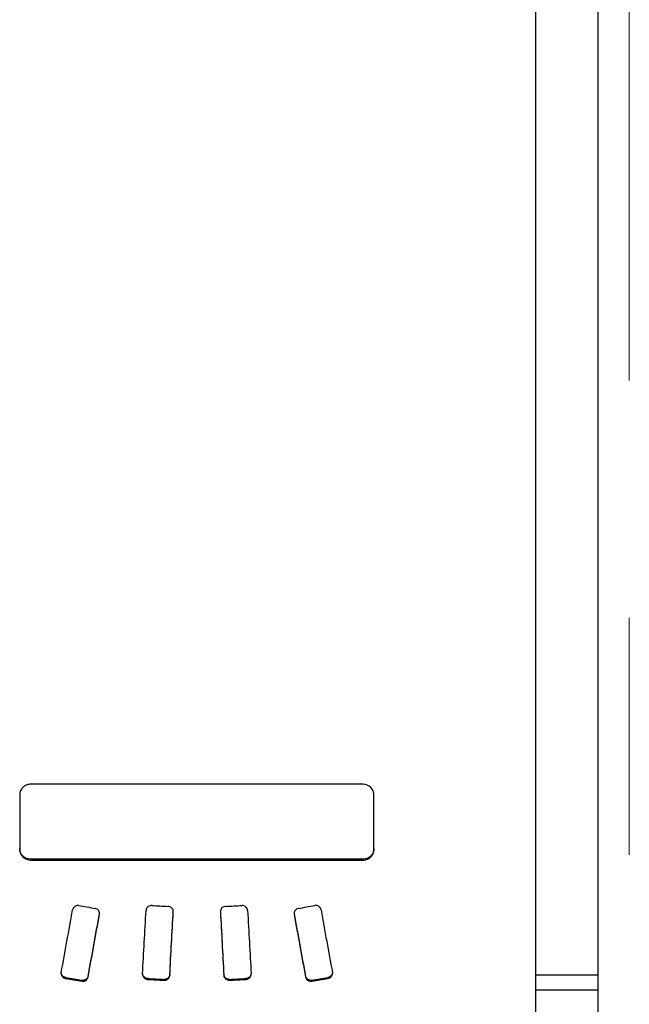
# Paper-space layout 'TBW01401TV1旧' of a CAD drawing. Units: millimetres. Extents: x -10 to 594, y 0 to 921.
# Drawn here: x 507 to 510, y 66 to 72 of the extents above; entities that cross this region are included whole.
import ezdxf

# ---------------------------------------------------------------- set-up
doc = ezdxf.new("R2010")
doc.units = ezdxf.units.MM
doc.linetypes.add('PHANTOM', pattern=[12.7, 6.35, -1.27, 1.27, -1.27, 1.27, -1.27])

psp = doc.layouts.new('TBW01401TV1旧')

# ---------------------------------------------------------------- linework, layer by layer
at = {"color": 8, "linetype": 'PHANTOM', "lineweight": 18}
for p, q in [((510.22568, 76.07427), (510.22568, 63.27097)), ((507.02151, 67.16088), (507.02151, 67.15607)), ((508.80079, 67.16088), (508.80079, 67.15607)), ((507.39014, 66.86936), (507.39014, 66.86456)), ((508.43193, 66.86936), (508.43193, 66.86456)), ((507.20927, 66.52683), (507.20927, 66.52204)), ((507.29551, 66.51225), (507.29551, 66.50746)), ((507.32928, 66.53511), (507.32928, 66.53032)), ((507.6484, 66.52186), (507.6484, 66.51706)), ((507.7358, 66.51733), (507.7358, 66.51254)), ((507.76646, 66.54395), (507.76646, 66.53916)), ((508.05562, 66.54395), (508.05562, 66.53916)), ((508.08639, 66.51733), (508.08639, 66.51254)), ((508.17378, 66.52186), (508.17378, 66.51706)), ((508.4928, 66.53511), (508.4928, 66.53032)), ((508.52668, 66.51225), (508.52668, 66.50746)), ((508.61292, 66.52683), (508.61292, 66.52204))]:
    psp.add_line(p, q, dxfattribs=at)
at = {"color": 7, "linetype": 'Continuous', "lineweight": 25}
for p, q in [((509.72568, 61.07427), (509.72568, 75.97317)), ((510.05901, 63.38882), (510.05901, 75.90761)), ((508.80079, 67.56251), (507.02151, 67.56251)), ((506.96318, 67.50406), (506.96318, 67.21406)), ((508.85901, 67.21406), (508.85901, 67.50406)), ((508.80079, 67.16088), (507.02151, 67.16088)), ((507.02151, 67.15607), (508.80079, 67.15607)), ((510.05901, 66.53936), (509.72568, 66.53936)), ((510.05901, 66.45931), (509.72568, 66.45931))]:
    psp.add_line(p, q, dxfattribs=at)
for centre, major_axis, ratio, start_param, end_param in [((507.16057, 68.57427), (1.27054, 7.49974), 0.0492941, 4.448075, 4.4941153), ((510.16456, 68.57427), (42.40452, -7.20143), 0.0494076, 4.6527074, 4.6547485), ((507.61374, 68.57427), (0.37742, 7.5), 0.0150581, 4.4393794, 4.4860619), ((517.15742, 68.57427), (139.3902, -7.18531), 0.0154225, 4.6450659, 4.6456951), ((507.75984, 68.57427), (0.37869, 7.48333), 0.0151418, 4.438399, 4.4852146), ((507.75984, 68.57427), (0.37954, 7.5), 0.0151418, 4.4383618, 4.4850731), ((508.06215, 68.57427), (-0.37399, 7.48333), 0.0149547, 1.7979896, 1.8448051), ((508.06215, 68.57427), (-0.37482, 7.5), 0.0149547, 1.7981311, 1.8448424), ((498.66476, 68.57427), (139.3902, 7.18531), 0.0154225, 4.7790829, 4.7797121), ((508.20856, 68.57427), (-0.37742, 7.5), 0.0150581, 1.7971234, 1.8438059), ((505.66135, 68.57427), (42.34813, 7.20147), 0.0494697, 4.7700077, 4.7720487), ((508.66166, 68.57427), (-1.27295, 7.49974), 0.0493819, 1.7890393, 1.8350796), ((507.30878, 68.57427), (1.26772, 7.48307), 0.0492941, 4.4447558, 4.4908925), ((507.30878, 68.57427), (1.27054, 7.49974), 0.0492941, 4.4447213, 4.4907553), ((508.51329, 68.57427), (-1.26772, 7.48307), 0.0492941, 1.7922928, 1.8384295), ((508.51329, 68.57427), (-1.27054, 7.49974), 0.0492941, 1.79243, 1.838464), ((507.82105, 68.57427), (42.57417, -7.18521), 0.0491184, 4.7063088, 4.7083346), ((507.82105, 68.57427), (42.66899, -7.20121), 0.0491184, 4.7063407, 4.708362), ((509.54834, 68.57427), (138.89792, -7.16934), 0.0154426, 4.699507, 4.7001362), ((509.54834, 68.57427), (139.20727, -7.18531), 0.0154426, 4.6995374, 4.7001652), ((506.27385, 68.57427), (138.89792, 7.16934), 0.0154426, 4.7246417, 4.725271), ((506.27385, 68.57427), (139.20727, 7.18531), 0.0154426, 4.7246127, 4.7252406), ((508.00114, 68.57427), (42.57417, 7.18521), 0.0491184, 4.7164434, 4.7184692), ((508.00114, 68.57427), (42.66899, 7.20121), 0.0491184, 4.7164159, 4.7184373)]:
    psp.add_ellipse(centre, major_axis=major_axis, ratio=ratio, start_param=start_param, end_param=end_param, dxfattribs=at)
for points, knots in [([(507.02151, 67.56251), (507.01504, 67.56251), (507.00848, 67.56141), (507.00237, 67.55929), (506.99626, 67.55717), (506.99044, 67.55397), (506.98538, 67.54997), (506.98031, 67.54596), (506.97586, 67.54104), (506.97238, 67.53561), (506.96885, 67.5301), (506.96622, 67.5239), (506.96473, 67.51754), (506.96369, 67.51314), (506.96318, 67.50858), (506.96318, 67.50406)], [0, 0, 0, 0, 0.00005824575, 0.00005824575, 0.00005824575, 0.00011649308, 0.00011649308, 0.00011649308, 0.00017489878, 0.00017489878, 0.00017489878, 0.00023426505, 0.00023426505, 0.00023426505, 0.00027509122, 0.00027509122, 0.00027509122, 0.00027509122]), ([(508.85901, 67.50406), (508.85901, 67.51938), (508.85285, 67.53442), (508.83143, 67.55608), (508.81628, 67.56251), (508.80079, 67.56251)], [0, 0, 0, 0, 0.5, 0.5, 1, 1, 1, 1]), ([(507.02151, 67.16088), (507.00602, 67.16088), (506.9909, 67.16727), (506.96944, 67.18869), (506.96318, 67.20364), (506.96318, 67.21887)], [0, 0, 0, 0, 0.5, 0.5, 1, 1, 1, 1]), ([(506.96318, 67.21406), (506.96318, 67.19882), (506.96941, 67.18392), (506.99087, 67.16246), (507.00601, 67.15607), (507.02151, 67.15607)], [0, 0, 0, 0, 0.5, 0.5, 1, 1, 1, 1]), ([(508.85901, 67.21887), (508.85901, 67.20365), (508.85281, 67.18875), (508.8314, 67.16728), (508.81628, 67.16088), (508.80079, 67.16088)], [0, 0, 0, 0, 0.5, 0.5, 1, 1, 1, 1]), ([(508.80079, 67.15607), (508.80723, 67.15607), (508.81376, 67.15715), (508.81984, 67.15924), (508.82592, 67.16134), (508.83171, 67.1645), (508.83674, 67.16844), (508.84181, 67.1724), (508.84625, 67.17726), (508.84973, 67.18263), (508.85328, 67.18811), (508.85592, 67.19426), (508.85743, 67.20058), (508.85848, 67.20498), (508.85901, 67.20953), (508.85901, 67.21406)], [0, 0, 0, 0, 0.00005796708, 0.00005796708, 0.00005796708, 0.00011592714, 0.00011592714, 0.00011592714, 0.00017417745, 0.00017417745, 0.00017417745, 0.00023364766, 0.00023364766, 0.00023364766, 0.00027473187, 0.00027473187, 0.00027473187, 0.00027473187]), ([(507.28012, 66.91244), (507.27697, 66.91299), (507.27368, 66.91304), (507.27052, 66.91255), (507.26736, 66.91206), (507.26424, 66.91103), (507.26142, 66.90955), (507.2586, 66.90807), (507.256, 66.9061), (507.25383, 66.90381), (507.2516, 66.90147), (507.24976, 66.89873), (507.24845, 66.89581), (507.24748, 66.89367), (507.24678, 66.8914), (507.24636, 66.8891)], [0, 0, 0, 0, 0.00002881678, 0.00002881678, 0.00002881678, 0.00005764325, 0.00005764325, 0.00005764325, 0.00008644389, 0.00008644389, 0.00008644389, 0.00011589921, 0.00011589921, 0.00011589921, 0.00013731919, 0.00013731919, 0.00013731919, 0.00013731919]), ([(507.39014, 66.86456), (507.3907, 66.86768), (507.39072, 66.87094), (507.39018, 66.87406), (507.38965, 66.87719), (507.38855, 66.88027), (507.38699, 66.88305), (507.38543, 66.88585), (507.38334, 66.88843), (507.38092, 66.89057), (507.37847, 66.89274), (507.3756, 66.89453), (507.37254, 66.89577), (507.3706, 66.89656), (507.36855, 66.89715), (507.36648, 66.89751)], [0, 0, 0, 0, 0.00002928922, 0.00002928922, 0.00002928922, 0.00005857077, 0.00005857077, 0.00005857077, 0.00008803617, 0.00008803617, 0.00008803617, 0.00011783819, 0.00011783819, 0.00011783819, 0.00013663339, 0.00013663339, 0.00013663339, 0.00013663339]), ([(507.66977, 66.91277), (507.66648, 66.91293), (507.66313, 66.91255), (507.65997, 66.91165), (507.65682, 66.91074), (507.65379, 66.90928), (507.65112, 66.90741), (507.64847, 66.90554), (507.6461, 66.9032), (507.64423, 66.90058), (507.64236, 66.89796), (507.64093, 66.89498), (507.64008, 66.8919), (507.63952, 66.8899), (507.63919, 66.88781), (507.6391, 66.88574)], [0, 0, 0, 0, 0.00002957609, 0.00002957609, 0.00002957609, 0.00005916503, 0.00005916503, 0.00005916503, 0.00008864382, 0.00008864382, 0.00008864382, 0.00011812023, 0.00011812023, 0.00011812023, 0.00013716372, 0.00013716372, 0.00013716372, 0.00013716372]), ([(507.78495, 66.87845), (507.78509, 66.88168), (507.78467, 66.88498), (507.78371, 66.88808), (507.78275, 66.89117), (507.78122, 66.89415), (507.77926, 66.89676), (507.7773, 66.89935), (507.77486, 66.90165), (507.77213, 66.90345), (507.76944, 66.90523), (507.76638, 66.90657), (507.76323, 66.90735), (507.76128, 66.90783), (507.75928, 66.9081), (507.75727, 66.90817)], [0, 0, 0, 0, 0.00002987131, 0.00002987131, 0.00002987131, 0.00005975885, 0.00005975885, 0.00005975885, 0.00008945466, 0.00008945466, 0.00008945466, 0.00011873003, 0.00011873003, 0.00011873003, 0.00013662418, 0.00013662418, 0.00013662418, 0.00013662418]), ([(508.06492, 66.90817), (508.06174, 66.90806), (508.05854, 66.90742), (508.05558, 66.90629), (508.05262, 66.90516), (508.04982, 66.90352), (508.04741, 66.9015), (508.04499, 66.89948), (508.04289, 66.89703), (508.04128, 66.89435), (508.03964, 66.89162), (508.03846, 66.88858), (508.03784, 66.88547), (508.03738, 66.88317), (508.03722, 66.88079), (508.03736, 66.87845)], [0, 0, 0, 0, 0.00002860483, 0.00002860483, 0.00002860483, 0.00005721155, 0.00005721155, 0.00005721155, 0.00008589027, 0.00008589027, 0.00008589027, 0.00011509349, 0.00011509349, 0.00011509349, 0.00013663063, 0.00013663063, 0.00013663063, 0.00013663063]), ([(508.1832, 66.88574), (508.18301, 66.88895), (508.18226, 66.89218), (508.18099, 66.89515), (508.17973, 66.89812), (508.17791, 66.90092), (508.17571, 66.90332), (508.17351, 66.90571), (508.17085, 66.90776), (508.16797, 66.9093), (508.16508, 66.91085), (508.16187, 66.91193), (508.15861, 66.91244), (508.15657, 66.91276), (508.15449, 66.91287), (508.15242, 66.91277)], [0, 0, 0, 0, 0.00002971617, 0.00002971617, 0.00002971617, 0.00005944357, 0.00005944357, 0.00005944357, 0.00008908229, 0.00008908229, 0.00008908229, 0.00011876927, 0.00011876927, 0.00011876927, 0.00013720104, 0.00013720104, 0.00013720104, 0.00013720104]), ([(508.45571, 66.89751), (508.45247, 66.89694), (508.44928, 66.89582), (508.44642, 66.89423), (508.44356, 66.89265), (508.44094, 66.89056), (508.43878, 66.88814), (508.4366, 66.88571), (508.43482, 66.88289), (508.43359, 66.8799), (508.43235, 66.8769), (508.43164, 66.87364), (508.43152, 66.87041), (508.43145, 66.86846), (508.43159, 66.86648), (508.43193, 66.86456)], [0, 0, 0, 0, 0.00002962678, 0.00002962678, 0.00002962678, 0.00005924852, 0.00005924852, 0.00005924852, 0.00008901027, 0.00008901027, 0.00008901027, 0.00011890242, 0.00011890242, 0.00011890242, 0.00013681908, 0.00013681908, 0.00013681908, 0.00013681908]), ([(508.57571, 66.8891), (508.57515, 66.89228), (508.57404, 66.89541), (508.57244, 66.89823), (508.57084, 66.90105), (508.56871, 66.90364), (508.56623, 66.90578), (508.56378, 66.9079), (508.56091, 66.90964), (508.55788, 66.91084), (508.55486, 66.91204), (508.55158, 66.91273), (508.54832, 66.91287), (508.54619, 66.91296), (508.54404, 66.91281), (508.54195, 66.91244)], [0, 0, 0, 0, 0.00002976479, 0.00002976479, 0.00002976479, 0.0000595557, 0.0000595557, 0.0000595557, 0.00008904971, 0.00008904971, 0.00008904971, 0.00011840662, 0.00011840662, 0.00011840662, 0.00013740677, 0.00013740677, 0.00013740677, 0.00013740677]), ([(507.1855, 66.55453), (507.18494, 66.55146), (507.18493, 66.54826), (507.18546, 66.54519), (507.18599, 66.54212), (507.18708, 66.53909), (507.18863, 66.53636), (507.19019, 66.53359), (507.19227, 66.53104), (507.19469, 66.52892), (507.19714, 66.52677), (507.20001, 66.525), (507.20308, 66.52377), (507.20506, 66.52297), (507.20715, 66.52239), (507.20927, 66.52204)], [0, 0, 0, 0, 0.00002912168, 0.00002912168, 0.00002912168, 0.00005822302, 0.00005822302, 0.00005822302, 0.00008767964, 0.00008767964, 0.00008767964, 0.00011754857, 0.00011754857, 0.00011754857, 0.00013674918, 0.00013674918, 0.00013674918, 0.00013674918]), ([(507.20927, 66.52683), (507.20611, 66.52767), (507.1998, 66.52935), (507.19205, 66.53555), (507.18687, 66.54366), (507.18486, 66.55045), (507.18515, 66.55408), (507.18519, 66.55453)], [0, 0, 0, 0, 0.2397027, 0.4793522, 0.7211738, 0.9660215, 1, 1, 1, 1]), ([(507.32927, 66.53511), (507.32872, 66.53199), (507.3276, 66.52892), (507.326, 66.52616), (507.3244, 66.52339), (507.32228, 66.52085), (507.31981, 66.51876), (507.31736, 66.51667), (507.31449, 66.51495), (507.31146, 66.51377), (507.30844, 66.5126), (507.30516, 66.51191), (507.3019, 66.51179), (507.29977, 66.51171), (507.29761, 66.51187), (507.29551, 66.51225)], [0, 0, 0, 0, 0.00002960774, 0.00002960774, 0.00002960774, 0.00005922726, 0.00005922726, 0.00005922726, 0.00008873719, 0.00008873719, 0.00008873719, 0.00011806661, 0.00011806661, 0.00011806661, 0.00013712953, 0.00013712953, 0.00013712953, 0.00013712953]), ([(507.29551, 66.50746), (507.29864, 66.50689), (507.30191, 66.50683), (507.30506, 66.50729), (507.3082, 66.50775), (507.31131, 66.50874), (507.31412, 66.51017), (507.31694, 66.51161), (507.31955, 66.51353), (507.32174, 66.51577), (507.32398, 66.51806), (507.32584, 66.52075), (507.32717, 66.52363), (507.32815, 66.52576), (507.32886, 66.52802), (507.32927, 66.53032)], [0, 0, 0, 0, 0.0000286354, 0.0000286354, 0.0000286354, 0.0000572699, 0.0000572699, 0.0000572699, 0.00008602246, 0.00008602246, 0.00008602246, 0.00011545814, 0.00011545814, 0.00011545814, 0.00013713452, 0.00013713452, 0.00013713452, 0.00013713452]), ([(507.62073, 66.54657), (507.62054, 66.54347), (507.62091, 66.5403), (507.6218, 66.53732), (507.6227, 66.53434), (507.62414, 66.53148), (507.62599, 66.52894), (507.62787, 66.52639), (507.63022, 66.52411), (507.63286, 66.52228), (507.63554, 66.52044), (507.63858, 66.51901), (507.64175, 66.51813), (507.64391, 66.51753), (507.64616, 66.51717), (507.64841, 66.51706)], [0, 0, 0, 0, 0.00002899832, 0.00002899832, 0.00002899832, 0.00005798341, 0.00005798341, 0.00005798341, 0.00008722785, 0.00008722785, 0.00008722785, 0.00011687859, 0.00011687859, 0.00011687859, 0.00013697805, 0.00013697805, 0.00013697805, 0.00013697805]), ([(507.6484, 66.52186), (507.64515, 66.52232), (507.63865, 66.52324), (507.63016, 66.52849), (507.62399, 66.53591), (507.62111, 66.54272), (507.62098, 66.54667), (507.62096, 66.54744)], [0, 0, 0, 0, 0.234719, 0.4695022, 0.7048253, 0.9420062, 1, 1, 1, 1]), ([(507.76646, 66.54395), (507.76629, 66.54082), (507.76557, 66.53767), (507.76434, 66.53476), (507.76311, 66.53186), (507.76133, 66.52912), (507.75918, 66.52677), (507.75701, 66.5244), (507.75439, 66.52237), (507.75154, 66.52083), (507.74867, 66.51928), (507.74547, 66.51819), (507.74223, 66.51766), (507.74011, 66.51732), (507.73794, 66.51721), (507.7358, 66.51733)], [0, 0, 0, 0, 0.0000293531, 0.0000293531, 0.0000293531, 0.00005870255, 0.00005870255, 0.00005870255, 0.00008817232, 0.00008817232, 0.00008817232, 0.00011779249, 0.00011779249, 0.00011779249, 0.00013696625, 0.00013696625, 0.00013696625, 0.00013696625]), ([(507.7358, 66.51254), (507.73901, 66.51236), (507.74231, 66.51271), (507.7454, 66.51357), (507.7485, 66.51443), (507.75148, 66.51581), (507.75411, 66.5176), (507.75676, 66.5194), (507.75912, 66.52166), (507.76101, 66.52419), (507.76294, 66.52677), (507.76442, 66.5297), (507.76534, 66.53274), (507.76597, 66.53483), (507.76634, 66.537), (507.76646, 66.53916)], [0, 0, 0, 0, 0.00002899632, 0.00002899632, 0.00002899632, 0.00005798612, 0.00005798612, 0.00005798612, 0.00008715707, 0.00008715707, 0.00008715707, 0.00011682406, 0.00011682406, 0.00011682406, 0.00013696735, 0.00013696735, 0.00013696735, 0.00013696735]), ([(508.08639, 66.51733), (508.08316, 66.51715), (508.07985, 66.5175), (508.07674, 66.51836), (508.07362, 66.51922), (508.07063, 66.52061), (508.06798, 66.52242), (508.06534, 66.52422), (508.06298, 66.52648), (508.06109, 66.52901), (508.05917, 66.53159), (508.05768, 66.53452), (508.05676, 66.53757), (508.05613, 66.53964), (508.05574, 66.5418), (508.05562, 66.54395)], [0, 0, 0, 0, 0.00002914243, 0.00002914243, 0.00002914243, 0.00005829251, 0.00005829251, 0.00005829251, 0.00008744256, 0.00008744256, 0.00008744256, 0.0001171343, 0.0001171343, 0.0001171343, 0.00013717891, 0.00013717891, 0.00013717891, 0.00013717891]), ([(508.05562, 66.53916), (508.0558, 66.53599), (508.05656, 66.5328), (508.05783, 66.52986), (508.05909, 66.52693), (508.06091, 66.52416), (508.06312, 66.5218), (508.06532, 66.51944), (508.06798, 66.51741), (508.07088, 66.51589), (508.07376, 66.51437), (508.07696, 66.51332), (508.08021, 66.51283), (508.08225, 66.51252), (508.08433, 66.51242), (508.08639, 66.51254)], [0, 0, 0, 0, 0.00002973899, 0.00002973899, 0.00002973899, 0.00005948536, 0.00005948536, 0.00005948536, 0.00008918228, 0.00008918228, 0.00008918228, 0.00011877251, 0.00011877251, 0.00011877251, 0.00013717592, 0.00013717592, 0.00013717592, 0.00013717592]), ([(508.2011, 66.54777), (508.20096, 66.54579), (508.20058, 66.54063), (508.19627, 66.53307), (508.18915, 66.52631), (508.18111, 66.52264), (508.1758, 66.52207), (508.17378, 66.52186)], [0, 0, 0, 0, 0.1460386, 0.3817705, 0.6186924, 0.8554515, 1, 1, 1, 1]), ([(508.17378, 66.51706), (508.17703, 66.51722), (508.18029, 66.51791), (508.1833, 66.51909), (508.18631, 66.52026), (508.18914, 66.52196), (508.19158, 66.52403), (508.19402, 66.5261), (508.19613, 66.5286), (508.19775, 66.53133), (508.19939, 66.53411), (508.20055, 66.5372), (508.20114, 66.54035), (508.20152, 66.54239), (508.20167, 66.54449), (508.20157, 66.54657)], [0, 0, 0, 0, 0.00002923345, 0.00002923345, 0.00002923345, 0.0000584678, 0.0000584678, 0.0000584678, 0.00008779567, 0.00008779567, 0.00008779567, 0.00011770369, 0.00011770369, 0.00011770369, 0.00013698095, 0.00013698095, 0.00013698095, 0.00013698095]), ([(508.52668, 66.51225), (508.52353, 66.51168), (508.52023, 66.51162), (508.51707, 66.51208), (508.5139, 66.51255), (508.51077, 66.51355), (508.50795, 66.515), (508.50512, 66.51644), (508.50252, 66.51837), (508.50033, 66.52061), (508.4981, 66.52291), (508.49624, 66.52561), (508.49491, 66.52848), (508.49394, 66.53059), (508.49322, 66.53284), (508.4928, 66.53511)], [0, 0, 0, 0, 0.00002882523, 0.00002882523, 0.00002882523, 0.00005766452, 0.00005766452, 0.00005766452, 0.00008642889, 0.00008642889, 0.00008642889, 0.00011588525, 0.00011588525, 0.00011588525, 0.0001373661, 0.0001373661, 0.0001373661, 0.0001373661]), ([(508.4928, 66.53032), (508.49339, 66.52716), (508.49454, 66.52406), (508.49618, 66.52127), (508.49782, 66.51847), (508.49999, 66.51591), (508.50251, 66.51381), (508.505, 66.51172), (508.5079, 66.51002), (508.51097, 66.50887), (508.514, 66.50773), (508.51729, 66.50708), (508.52054, 66.50699), (508.52259, 66.50694), (508.52466, 66.5071), (508.52668, 66.50746)], [0, 0, 0, 0, 0.00003000953, 0.00003000953, 0.00003000953, 0.00006004413, 0.00006004413, 0.00006004413, 0.00008976435, 0.00008976435, 0.00008976435, 0.00011905982, 0.00011905982, 0.00011905982, 0.00013735965, 0.00013735965, 0.00013735965, 0.00013735965]), ([(508.61292, 66.52204), (508.61612, 66.52257), (508.61927, 66.52364), (508.6221, 66.52517), (508.62493, 66.52669), (508.62753, 66.52871), (508.62968, 66.53105), (508.63186, 66.5334), (508.63365, 66.53615), (508.6349, 66.53906), (508.63617, 66.54201), (508.63693, 66.54522), (508.63709, 66.54841), (508.63719, 66.55045), (508.63706, 66.55252), (508.63669, 66.55453)], [0, 0, 0, 0, 0.00002922709, 0.00002922709, 0.00002922709, 0.00005844089, 0.00005844089, 0.00005844089, 0.00008792055, 0.00008792055, 0.00008792055, 0.00011778956, 0.00011778956, 0.00011778956, 0.00013675109, 0.00013675109, 0.00013675109, 0.00013675109]), ([(508.63671, 66.55453), (508.63679, 66.55301), (508.63704, 66.54835), (508.63391, 66.54086), (508.62788, 66.53331), (508.62035, 66.52856), (508.61501, 66.52731), (508.61292, 66.52683)], [0, 0, 0, 0, 0.116335, 0.3549767, 0.5965372, 0.8412789, 1, 1, 1, 1])]:
    psp.add_open_spline(points, degree=3, knots=knots, dxfattribs=at)

doc.saveas('drawing.dxf')
